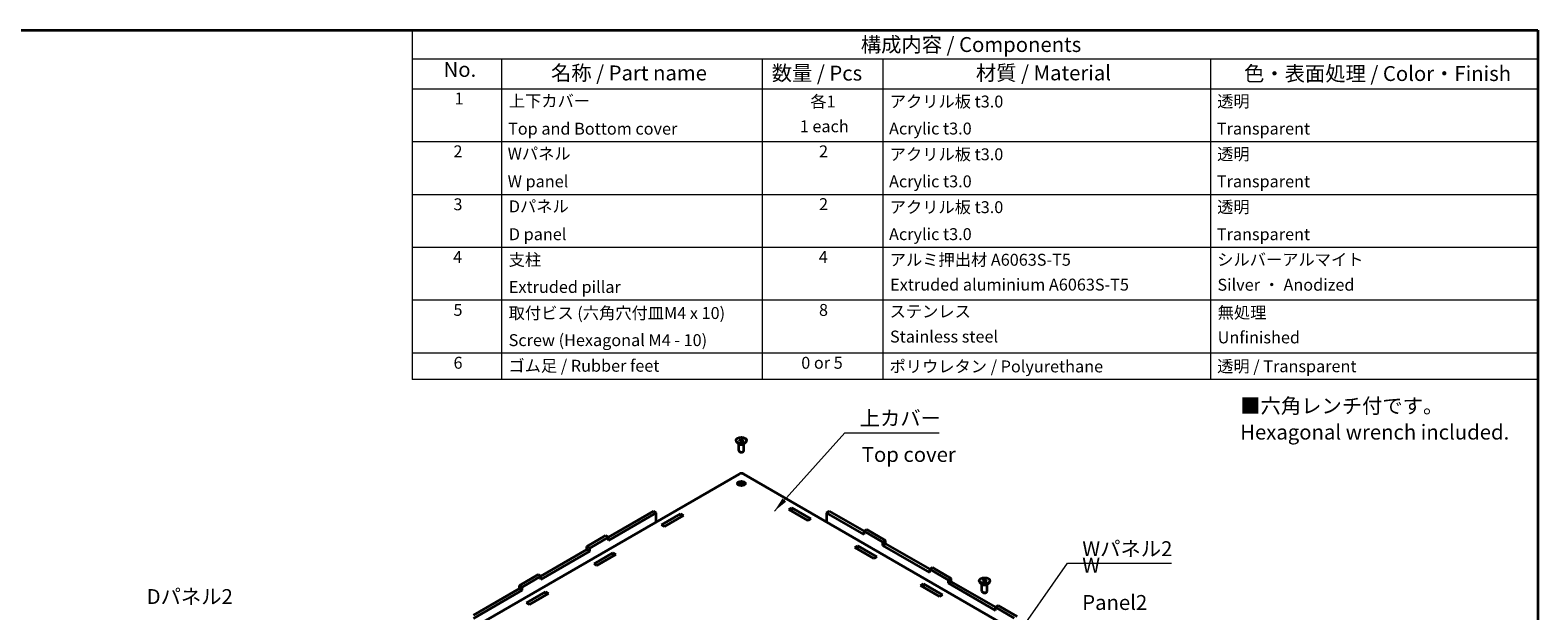
# Model space of a CAD drawing. Units: millimetres. Extents: x 14 to 6702, y 8 to 1413.
# Drawn here: x 152 to 405, y 192 to 289 of the extents above; entities that cross this region are included whole.
import ezdxf

# ---------------------------------------------------------------- set-up
doc = ezdxf.new("R2010")
doc.units = ezdxf.units.MM
for name, color, linetype, lineweight in [('Border (ISO)', 7, 'Continuous', 35), ('Symbol (ISO)', 7, 'Continuous', 18), ('Visible (ISO)', 7, 'Continuous', 35)]:
    doc.layers.add(name, color=color, linetype=linetype, lineweight=lineweight)
doc.styles.add('Note Text (TK)', font='txt')
doc.styles.add('Note Text (TK2)', font='txt')
doc.dimstyles.new('Default - Method 1b (TK)$7', dxfattribs={"dimtxt": 2.5, "dimasz": 2.5, "dimexe": 1, "dimexo": 1.5, "dimgap": 1, "dimtad": 1, "dimrnd": 1e-08, "dimdsep": 46, "dimtxsty": 'Note Text (TK)', "dimcen": 0.09, "dimdle": 5, "dimclrd": 100, "dimclre": 100, "dimclrt": 7, "dimadec": 1, "dimazin": 1, "dimtfac": 1, "dimtmove": 0, "dimatfit": 3, "dimfxl": 1, "dimtolj": 1, "dimlwd": -1, "dimlwe": -1, "dimarcsym": 0})

# ---------------------------------------------------------------- blocks, each defined once
blk = doc.blocks.new('図面枠 tk図枠')
at = {"layer": 'Border (ISO)'}
for p, q in [((14.5, 289), (405.5, 289)), ((405.5, 289), (405.5, 8))]:
    blk.add_line(p, q, dxfattribs=at)
blk = doc.blocks.new('構成内容 _ Components')
at = {"layer": 'Symbol (ISO)'}
for p, q in [((405.5, 289), (216.46, 289)), ((216.46, 289), (216.46, 284.16)), ((405.5, 289), (405.5, 284.16)), ((405.5, 284.16), (216.46, 284.16)), ((216.46, 284.16), (216.46, 279.12)), ((231.46, 284.16), (231.46, 279.12)), ((275.22, 284.16), (275.22, 279.12)), ((295.5, 284.16), (295.5, 279.12)), ((350.5, 284.16), (350.5, 279.12)), ((405.5, 284.16), (405.5, 279.12)), ((405.5, 279.12), (216.46, 279.12)), ((216.46, 279.12), (216.46, 230.36)), ((231.46, 279.12), (231.46, 230.36)), ((275.22, 279.12), (275.22, 230.36)), ((295.5, 279.12), (295.5, 230.36)), ((350.5, 279.12), (350.5, 230.36)), ((405.5, 279.12), (405.5, 230.36)), ((405.5, 270.25), (216.46, 270.25)), ((405.5, 261.39), (216.46, 261.39)), ((405.5, 252.52), (216.46, 252.52)), ((405.5, 243.66), (216.46, 243.66)), ((405.5, 234.79), (216.46, 234.79)), ((405.5, 230.36), (216.46, 230.36))]:
    blk.add_line(p, q, dxfattribs=at)
at = {"layer": 'Symbol (ISO)', "color": 7, "attachment_point": 7}
for s, insert, char_height, style in [('構成内容 / Components', (291.79, 284.56), 2.5, 'Note Text (TK)'), ('No.', (221.72, 280.38), 2.5, 'Note Text (TK)'), ('名称 / Part name', (239.76, 279.79), 2.5, 'Note Text (TK)'), ('数量 / Pcs', (276.83, 279.76), 2.5, 'Note Text (TK)'), ('材質 / Material', (311.12, 279.8), 2.5, 'Note Text (TK)'), ('色・表面処理 / Color・Finish', (356.15, 279.69), 2.5, 'Note Text (TK)'), ('1', (223.56, 275.91), 2, 'Note Text (TK2)'), ('上下カバー', (232.68, 275.49), 2, 'Note Text (TK2)'), ('各1', (283.31, 275.4), 2, 'Note Text (TK2)'), ('アクリル板 t3.0', (296.65, 275.4), 2, 'Note Text (TK2)'), ('透明', (351.64, 275.43), 2, 'Note Text (TK2)'), ('Top and Bottom cover', (232.55, 270.84), 2, 'Note Text (TK2)'), ('1 each', (281.54, 271.24), 2, 'Note Text (TK2)'), ('Acrylic t3.0', (296.54, 270.87), 2, 'Note Text (TK2)'), ('Transparent', (351.59, 270.86), 2, 'Note Text (TK2)'), ('2', (223.38, 267.04), 2, 'Note Text (TK2)'), ('Wパネル', (232.48, 266.66), 2, 'Note Text (TK2)'), ('2', (284.78, 267.04), 2, 'Note Text (TK2)'), ('アクリル板 t3.0', (296.65, 266.54), 2, 'Note Text (TK2)'), ('透明', (351.64, 266.57), 2, 'Note Text (TK2)'), ('W panel', (232.48, 262), 2, 'Note Text (TK2)'), ('Acrylic t3.0', (296.54, 262), 2, 'Note Text (TK2)'), ('Transparent', (351.59, 262), 2, 'Note Text (TK2)'), ('3', (223.38, 258.15), 2, 'Note Text (TK2)'), ('2', (284.78, 258.18), 2, 'Note Text (TK2)'), ('Dパネル', (232.68, 257.8), 2, 'Note Text (TK2)'), ('アクリル板 t3.0', (296.65, 257.67), 2, 'Note Text (TK2)'), ('透明', (351.64, 257.7), 2, 'Note Text (TK2)'), ('D panel', (232.68, 253.13), 2, 'Note Text (TK2)'), ('Acrylic t3.0', (296.54, 253.14), 2, 'Note Text (TK2)'), ('Transparent', (351.59, 253.13), 2, 'Note Text (TK2)'), ('4', (223.32, 249.31), 2, 'Note Text (TK2)'), ('支柱', (232.65, 248.84), 2, 'Note Text (TK2)'), ('4', (284.73, 249.31), 2, 'Note Text (TK2)'), ('アルミ押出材 A6063S-T5', (296.65, 248.84), 2, 'Note Text (TK2)'), ('シルバーアルマイト', (351.65, 248.87), 2, 'Note Text (TK2)'), ('Extruded pillar', (232.68, 244.28), 2, 'Note Text (TK2)'), ('Extruded aluminium A6063S-T5', (296.72, 244.67), 2, 'Note Text (TK2)'), ('Silver ・ Anodized', (351.69, 244.65), 2, 'Note Text (TK2)'), ('5', (223.38, 240.43), 2, 'Note Text (TK2)'), ('取付ビス (六角穴付皿M4 x 10)', (232.65, 239.9), 2, 'Note Text (TK2)'), ('8', (284.77, 240.42), 2, 'Note Text (TK2)'), ('ステンレス', (296.63, 240.17), 2, 'Note Text (TK2)'), ('無処理', (351.73, 239.98), 2, 'Note Text (TK2)'), ('Screw (Hexagonal M4 - 10)', (232.65, 235.35), 2, 'Note Text (TK2)'), ('Stainless steel', (296.69, 235.95), 2, 'Note Text (TK2)'), ('Unfinished', (351.73, 235.81), 2, 'Note Text (TK2)'), ('6', (223.39, 231.56), 2, 'Note Text (TK2)'), ('ゴム足 / Rubber feet', (232.61, 231.05), 2, 'Note Text (TK2)'), ('0 or 5', (281.79, 231.55), 2, 'Note Text (TK2)'), ('ポリウレタン / Polyurethane', (296.62, 230.94), 2, 'Note Text (TK2)'), ('透明 / Transparent', (351.64, 230.97), 2, 'Note Text (TK2)')]:
    blk.add_mtext(s, dxfattribs=dict(at, insert=insert, char_height=char_height, style=style))

msp = doc.modelspace()

# ---------------------------------------------------------------- linework, layer by layer
at = {"layer": 'Visible (ISO)'}
for p, q in [((271.4197, 220.2231), (271.6465, 220.354)), ((271.6465, 220.354), (271.9563, 220.3061)), ((271.6465, 220.0819), (271.6465, 220.354)), ((271.9563, 220.3061), (272.0393, 220.1272)), ((271.9563, 220.0793), (271.9563, 220.3061)), ((270.8406, 220.088), (270.8406, 220.1751)), ((271.4152, 219.5437), (271.1009, 219.7252)), ((271.285, 218.4386), (271.285, 219.6189)), ((271.4827, 218.2182), (271.4152, 218.2572)), ((271.5027, 220.0442), (271.4197, 220.2231)), ((271.8125, 219.9963), (271.5027, 220.0442)), ((271.5646, 220.0346), (271.6465, 220.0819)), ((271.6465, 220.0819), (271.8014, 220.0579)), ((271.8014, 220.0579), (271.8943, 220.0435)), ((272.0393, 220.1272), (271.8125, 219.9963)), ((271.9763, 218.2182), (272.0438, 218.2572)), ((272.0438, 219.5437), (272.358, 219.7252)), ((272.1739, 218.4386), (272.1739, 219.6189)), ((272.6184, 220.088), (272.6184, 220.1751)), ((271.3367, 214.505), (201.4116, 174.1338)), ((315.3344, 189.5565), (272.1223, 214.505)), ((249.4038, 203.9015), (256.9588, 208.2634)), ((257.4302, 207.9912), (249.4038, 203.3571)), ((256.9588, 208.2634), (257.4302, 207.9912)), ((257.4302, 206.4761), (257.4302, 207.9912)), ((258.3212, 205.9926), (261.511, 207.8342)), ((261.511, 207.8342), (262.0138, 207.5439)), ((261.511, 207.8342), (261.511, 207.2899)), ((279.725, 208.537), (280.2279, 208.8274)), ((282.9149, 206.6954), (279.725, 208.537)), ((280.2279, 208.283), (280.1964, 208.2649)), ((280.2279, 208.8274), (280.2279, 208.283)), ((280.2279, 208.8274), (283.4177, 206.9857)), ((282.9463, 206.7135), (280.2279, 208.283)), ((286.0288, 207.9912), (286.5002, 208.2634)), ((292.3351, 204.3502), (286.0288, 207.9912)), ((286.0288, 207.9912), (286.0288, 206.4761)), ((286.5002, 208.2634), (292.3351, 204.8946)), ((258.824, 205.7023), (258.3212, 205.9926)), ((261.511, 207.2899), (258.7926, 205.7204)), ((262.0138, 207.5439), (258.824, 205.7023)), ((261.5424, 207.2718), (261.511, 207.2899)), ((283.4177, 206.9857), (282.9149, 206.6954)), ((292.3351, 204.8946), (292.8065, 205.1667)), ((292.8065, 205.1667), (295.9492, 203.3523)), ((245.7897, 202.3592), (248.9324, 204.1736)), ((249.4038, 203.9015), (246.2611, 202.087)), ((248.9324, 204.1736), (249.4038, 203.9015)), ((249.4038, 203.3571), (249.4038, 203.9015)), ((292.3351, 204.3502), (292.3351, 204.8946)), ((295.4778, 203.0801), (292.3351, 204.8946)), ((295.9492, 203.3523), (295.4778, 203.0801)), ((295.4778, 202.5358), (295.4778, 203.0801)), ((295.9492, 202.808), (295.4778, 202.5358)), ((295.9492, 202.808), (295.9492, 203.3523)), ((295.9492, 202.808), (303.3764, 198.5198)), ((238.0649, 197.355), (245.7897, 201.8149)), ((246.2611, 201.5427), (238.0649, 196.8106)), ((246.2611, 202.087), (245.7897, 202.3592)), ((245.7897, 201.8149), (245.7897, 202.3592)), ((246.2611, 201.5427), (245.7897, 201.8149)), ((246.2611, 201.5427), (246.2611, 202.087)), ((246.9823, 199.4461), (250.1722, 201.2878)), ((250.1722, 200.7434), (247.4537, 199.1739)), ((250.675, 200.9975), (247.4852, 199.1558)), ((250.1722, 201.2878), (250.675, 200.9975)), ((250.1722, 201.2878), (250.1722, 200.7434)), ((250.2036, 200.7253), (250.1722, 200.7434)), ((290.7664, 202.1623), (291.2692, 202.4526)), ((293.9562, 200.3207), (290.7664, 202.1623)), ((291.2692, 201.9083), (291.2378, 201.8902)), ((291.2692, 202.4526), (294.459, 200.611)), ((291.2692, 202.4526), (291.2692, 201.9083)), ((293.9876, 200.3388), (291.2692, 201.9083)), ((294.459, 200.611), (293.9562, 200.3207)), ((303.3764, 197.9755), (295.4778, 202.5358)), ((234.4508, 195.8127), (237.5935, 197.6271)), ((237.5935, 197.6271), (238.0649, 197.355)), ((247.4852, 199.1558), (246.9823, 199.4461)), ((303.3764, 198.5198), (303.8478, 198.792)), ((303.3764, 197.9755), (303.3764, 198.5198)), ((306.5191, 196.7054), (303.3764, 198.5198)), ((303.8478, 198.792), (306.9905, 196.9776)), ((226.7261, 190.8085), (234.4508, 195.2684)), ((234.9222, 194.9962), (226.7261, 190.2642)), ((234.9222, 195.5405), (234.4508, 195.8127)), ((234.4508, 195.2684), (234.4508, 195.8127)), ((234.9222, 194.9962), (234.4508, 195.2684)), ((238.0649, 197.355), (234.9222, 195.5405)), ((234.9222, 194.9962), (234.9222, 195.5405)), ((238.0649, 196.8106), (238.0649, 197.355)), ((301.8077, 195.7876), (302.3105, 196.0779)), ((304.9976, 193.9459), (301.8077, 195.7876)), ((302.3105, 195.5336), (302.2791, 195.5154)), ((302.3105, 196.0779), (305.5004, 194.2363)), ((302.3105, 196.0779), (302.3105, 195.5336)), ((305.029, 193.9641), (302.3105, 195.5336)), ((306.9905, 196.9776), (306.5191, 196.7054)), ((306.5191, 196.1611), (306.5191, 196.7054)), ((306.9905, 196.4332), (306.5191, 196.1611)), ((314.4178, 191.6008), (306.5191, 196.1611)), ((306.9905, 196.4332), (306.9905, 196.9776)), ((306.9905, 196.4332), (314.4178, 192.1451)), ((311.6957, 196.5004), (311.6957, 196.5875)), ((312.2703, 195.956), (311.956, 196.1375)), ((312.1401, 194.851), (312.1401, 196.0312)), ((312.2747, 196.6354), (312.5015, 196.7663)), ((312.3577, 196.4565), (312.2747, 196.6354)), ((312.6676, 196.4086), (312.3577, 196.4565)), ((312.4197, 196.4469), (312.5015, 196.4942)), ((312.5015, 196.7663), (312.8114, 196.7184)), ((312.5015, 196.4942), (312.5015, 196.7663)), ((312.5015, 196.4942), (312.6564, 196.4702)), ((312.6564, 196.4702), (312.7494, 196.4558)), ((312.8944, 196.5395), (312.6676, 196.4086)), ((312.8114, 196.7184), (312.8944, 196.5395)), ((312.8114, 196.4916), (312.8114, 196.7184)), ((312.8988, 195.956), (313.2131, 196.1375)), ((313.029, 194.851), (313.029, 196.0312)), ((313.4734, 196.5004), (313.4734, 196.5875)), ((235.6435, 192.8996), (238.8333, 194.7413)), ((236.1463, 192.6093), (235.6435, 192.8996)), ((238.8333, 194.1969), (236.1149, 192.6275)), ((239.3361, 194.451), (236.1463, 192.6093)), ((238.8333, 194.7413), (238.8333, 194.1969)), ((238.8333, 194.7413), (239.3361, 194.451)), ((238.8647, 194.1788), (238.8333, 194.1969)), ((305.5004, 194.2363), (304.9976, 193.9459)), ((312.3378, 194.6305), (312.2703, 194.6695)), ((312.8313, 194.6305), (312.8988, 194.6695)), ((314.4178, 192.1451), (314.8892, 192.4173)), ((314.4178, 191.6008), (314.4178, 192.1451)), ((317.5605, 190.3307), (314.4178, 192.1451)), ((314.8892, 192.4173), (318.0319, 190.6028))]:
    msp.add_line(p, q, dxfattribs=at)
for centre, major_axis in [((271.7295, 220.1751), (0.8889, 0)), ((271.7295, 212.9174), (0.6667, 0)), ((312.5845, 196.5875), (0.8889, 0))]:
    msp.add_ellipse(centre, major_axis=major_axis, ratio=0.57735027, dxfattribs=at)
for centre, major_axis, start_param, end_param in [((271.7295, 220.088), (0.8889, 0), 3.14159265, 6.28318531), ((271.7295, 218.4386), (0.4444, 0), 3.14159265, 6.28318531), ((271.7295, 219.7252), (-0.4444, 0), 0.78539816, 2.35619449), ((271.7295, 218.3607), (-0.349, 0), 0.78539816, 2.35619449), ((271.7295, 219.903), (0.2778, 0), 1.30899694, 2.18629607), ((271.7295, 219.903), (0.2778, 0), 0.98675608, 1.30899694), ((271.7295, 212.736), (0.4444, 0), 5.72419544, 9.98376783), ((271.7295, 214.2782), (0.5556, 0), 0.78539816, 2.35619449), ((271.7295, 212.3731), (-0.4444, 0), 4.01423846, 5.4105395), ((271.7295, 212.3731), (0.4098, 0), 0.91491837, 2.22667429), ((312.5845, 196.5004), (0.8889, 0), 3.14159265, 6.28318531), ((312.5845, 196.1375), (-0.4444, 0), 0.78539816, 2.35619449), ((312.5845, 196.3153), (0.2778, 0), 1.30899694, 2.18629607), ((312.5845, 196.3153), (0.2778, 0), 0.98675608, 1.30899694), ((312.5845, 194.851), (0.4444, 0), 3.14159265, 6.28318531), ((312.5845, 194.773), (-0.349, 0), 0.78539816, 2.35619449)]:
    msp.add_ellipse(centre, major_axis=major_axis, ratio=0.57735027, start_param=start_param, end_param=end_param, dxfattribs=at)

# ---------------------------------------------------------------- block references
msp.add_blockref('図面枠 tk図枠', (0, 0))
at = {"layer": 'Symbol (ISO)'}
msp.add_blockref('構成内容 _ Components', (0, 0), dxfattribs=at)

# ---------------------------------------------------------------- texts
at = {"layer": 'Symbol (ISO)', "color": 7, "char_height": 2.5, "style": 'Note Text (TK)'}
for s, insert, width, attachment_point, line_spacing_factor in [('{上カバー}', (291.6038, 221.8501), 14.166666, 7, 1.5), ('{■六角レンチ付です。\\P   Hexagonal wrench included.}', (355.5126, 223.4209), 46.301169, 4, 1.058182), ('{Top cover}', (291.959, 217.4646), 15.833334, 4, 1.5), ('{Wパネル2}', (328.9944, 199.9459), 15.614035, 7, 1.5), ('{W Panel2}', (328.9817, 195.7468), 14.415205, 4, 1.5), ('{Dパネル2}', (171.8492, 191.9058), 15.263158, 7, 1.5)]:
    msp.add_mtext(s, dxfattribs=dict(at, insert=insert, width=width, attachment_point=attachment_point, line_spacing_factor=line_spacing_factor))

# ---------------------------------------------------------------- leaders
at = {"layer": 'Symbol (ISO)', "color": 100, "annotation_type": 0, "has_hookline": 1, "hookline_direction": 0}
for points, text_width in [([(277.2693, 208.2728), (289.1038, 221.4334), (291.6038, 221.4334)], 13.3665), ([(316.0306, 184.6047), (326.4944, 199.5293), (328.9944, 199.5293)], 14.9574)]:
    msp.add_leader(points, dimstyle='Default - Method 1b (TK)$7', override={"dimgap": 0, "dimtad": 1}, dxfattribs=dict(at, text_width=text_width))

doc.saveas('drawing.dxf')
